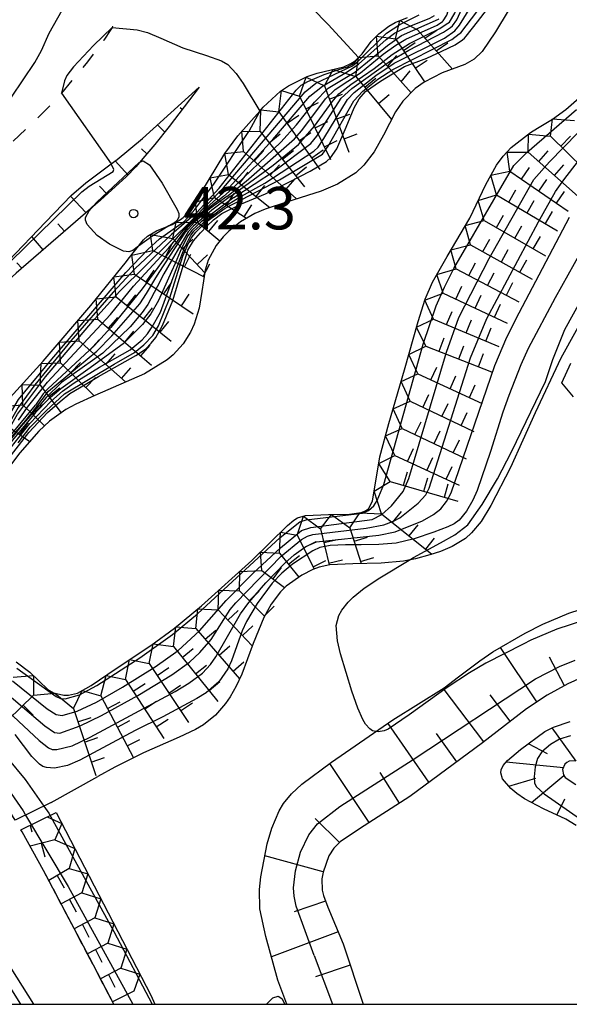
# Model space of a CAD drawing. Extents: x 0 to 2000, y 102000 to 103500.
# Drawn here: x 615 to 664, y 102000 to 102087 of the extents above; entities that cross this region are included whole.
import ezdxf
from ezdxf.enums import TextEntityAlignment as Align

# ---------------------------------------------------------------- set-up
doc = ezdxf.new("R2010")
doc.units = 0
doc.linetypes.add('210600', pattern=[2, 1.5, -0.5])
doc.linetypes.add('620100', pattern=[3, 1.5, -1.5])
for name, color, linetype in [('2106000', 3, '210600'), ('6101110', 6, 'Continuous'), ('6101121', 6, 'Continuous'), ('6101990', 6, 'Continuous'), ('6130000', 3, '613000'), ('6201000', 6, '620100'), ('7101000', 2, 'Continuous'), ('7101001', 8, 'Continuous'), ('7102000', 6, 'Continuous'), ('7102001', 8, 'Continuous'), ('7211111', 8, 'Continuous'), ('7211120', 6, 'Continuous'), ('7211121', 8, 'Continuous'), ('7211990', 6, 'Continuous'), ('7312000', 1, 'Continuous'), ('999', 7, 'Continuous')]:
    doc.layers.add(name, color=color, linetype=linetype)
doc.styles.add('PlotAnnotation', font='MS Gothic.ttf')
doc.linetypes.add('613000', pattern='A,1,-0.75,[1,dmdr.shx,S=0.15,R=0,X=0,Y=0],-0.75,1', length=3.5)

# ---------------------------------------------------------------- blocks, each defined once
blk = doc.blocks.new('731200')
at = {"layer": '7312000'}
blk.add_circle((0, 0), 0.15, dxfattribs=at)

msp = doc.modelspace()

# ---------------------------------------------------------------- linework, layer by layer
at = {"layer": '2106000', "flags": 128}
msp.add_lwpolyline([(623.51, 102000), (617.3, 102011.84)], dxfattribs=at)
at = {"layer": '6101110', "flags": 128}
for points in [[(631.04, 102081.07), (628.41, 102077.59), (627.14, 102076), (626.26, 102074.97), (625.46, 102074.03), (624.64, 102073.16), (622.32, 102071.08), (620.11, 102069.16), (614.87, 102064.62), (610.29, 102060.47), (608.16, 102058.49), (607.55, 102057.62), (607.43, 102057.16), (607.42, 102056.63), (607.59, 102055.43), (608.12, 102053.66), (608.68, 102052.57), (609.12, 102052.09), (609.66, 102051.75), (610.02, 102051.65), (610.72, 102051.66), (611.66, 102051.92), (612.24, 102052.17)], [(664.81, 102028.85), (663.62, 102028.33), (661.78, 102027.33), (659.96, 102026.1), (656.09, 102023.11), (649.67, 102018.38), (645.22, 102015.51), (643.52, 102014.37), (642.94, 102013.8), (642.51, 102013.12), (642, 102011.69), (641.9, 102011.08), (641.92, 102010.08), (642.02, 102009.63), (642.41, 102008.59), (643.78, 102005.34), (645.53, 102000)], [(664.36, 102015.8), (663.44, 102016.35), (661.47, 102017.27), (659.79, 102018.17), (659.12, 102018.62), (658.57, 102019.07), (657.86, 102019.94), (657.7, 102020.47), (657.73, 102020.72), (657.92, 102021.12), (658.29, 102021.55), (659.43, 102022.52), (661.59, 102024.12), (662.34, 102024.5), (663.83, 102024.99)]]:
    msp.add_lwpolyline(points, dxfattribs=at)
at = {"layer": '6101121', "flags": 128}
for points in [[(606.94, 102049.45), (605.11, 102051.95), (604.56, 102052.96), (604.39, 102053.43), (604.31, 102054.08), (604.3, 102055.66), (604.38, 102057.21), (604.6, 102058.2), (604.78, 102058.63), (605.5, 102059.61), (606.45, 102060.38), (607.79, 102061.08), (609.52, 102061.8), (610.62, 102062.47), (611.32, 102063), (612.61, 102064.14), (614.22, 102065.71), (617.47, 102069.13), (619.76, 102071.51), (621.05, 102072.59), (623.29, 102074.29), (623.8, 102074.67), (626.04, 102076.52), (631.04, 102081.07)], [(664.11, 102053.68), (663.08, 102054.94), (663.88, 102056.65)], [(638.79, 102000), (638.01, 102002.13), (636.93, 102005.99), (636.42, 102008.43), (636.37, 102010.14), (636.49, 102011.27), (637.07, 102014.17), (637.48, 102015.58), (638.11, 102017.11), (638.5, 102017.74), (639.21, 102018.61), (640.12, 102019.46), (642.73, 102021.41), (648.17, 102025.13), (652.69, 102027.98), (653.96, 102028.93), (655.84, 102030.35), (657, 102031.14), (659.85, 102032.8), (661.41, 102033.59), (663.7, 102034.58), (665.72, 102035.23)], [(664.26, 102021.52), (663.75, 102021.49), (663.53, 102021.38), (663.35, 102021.21), (663.16, 102020.76), (663.24, 102020.27), (663.39, 102020.04), (664.32, 102019.43)]]:
    msp.add_lwpolyline(points, dxfattribs=at)
at = {"layer": '6101990', "flags": 128}
for points in [[(629.54, 102079.08), (629.36, 102079.23)], [(628.01, 102077.09), (627.37, 102077.73)], [(626.43, 102075.16), (625.95, 102075.61)], [(624.77, 102073.29), (623.63, 102074.54)], [(622.92, 102071.61), (622.25, 102072.31)], [(621.04, 102069.97), (619.68, 102071.43)], [(619.15, 102068.33), (618.55, 102068.98)], [(617.26, 102066.69), (616.26, 102067.85)], [(615.37, 102065.05), (614.95, 102065.54)], [(660.87, 102026.72), (657.68, 102031.53)], [(663.32, 102028.16), (662.01, 102030.69)], [(656.21, 102023.2), (652.61, 102027.93)], [(658.54, 102025.01), (656.75, 102027.35)], [(651.35, 102019.62), (647.74, 102024.83)], [(662.2, 102024.43), (664.33, 102021.5)], [(653.82, 102021.44), (652.03, 102023.93)], [(660.13, 102023.04), (661.78, 102022.16)], [(658.18, 102021.42), (663.23, 102020.93)], [(646.07, 102016.06), (642.58, 102021.29)], [(648.76, 102017.79), (647.03, 102020.48)], [(658.4, 102019.28), (660.78, 102020)], [(660.42, 102017.84), (663.27, 102020.22)], [(662.65, 102016.72), (663.36, 102018.16)], [(643.46, 102014.31), (641.29, 102016.41)], [(642.01, 102011.72), (636.86, 102013.13)], [(642.21, 102009.11), (639.44, 102008.16)], [(643.33, 102006.4), (637.43, 102004.21)], [(644.4, 102003.45), (641.34, 102002.42)]]:
    msp.add_lwpolyline(points, dxfattribs=at)
at = {"layer": '6130000', "flags": 128}
msp.add_lwpolyline([(616.44, 102000), (607.71, 102013.87), (592.28, 102026.65), (569.16, 102035.08), (565.06, 102071.3), (558.58, 102082.37)], dxfattribs=at)
at = {"layer": '6201000', "flags": 128}
for points in [[(684.53, 102134.71), (665.98, 102134.34), (662.86, 102134.11), (661.35, 102133.88), (659.08, 102133.23), (657.51, 102132.57), (654.44, 102130.98), (650.2, 102128.65), (644.95, 102126.18), (638.78, 102123.29), (638.41, 102123.1), (636.03, 102121.91), (634.21, 102120.87), (633.44, 102120.32), (632.52, 102119.3), (632.02, 102118.44), (631.16, 102116.52), (630.17, 102113.84), (629.97, 102113.05), (629.7, 102110.75), (629.54, 102109.14), (629.27, 102106.37), (628.77, 102103.5), (628.01, 102100.35), (627.59, 102098.94), (626.19, 102094.18), (624.76, 102089.47), (624.06, 102087.67), (623.35, 102086.34), (623.24, 102086.14), (622.62, 102085.2), (621.18, 102083.3), (618.89, 102080.53), (618.1, 102079.62)], [(596.64, 102068.56), (599.59, 102067.88), (600.14, 102067.81), (600.98, 102067.7), (601.73, 102067.68), (603, 102067.82), (604.2, 102068.14), (604.83, 102068.39), (605.83, 102068.9), (607.57, 102070.04), (610.77, 102072.69), (613.18, 102074.9), (618.41, 102079.91)]]:
    msp.add_lwpolyline(points, dxfattribs=at)
at = {"layer": '7101000', "flags": 128}
for points in [[(623.35, 102086.34), (621.71, 102084.73), (619.95, 102082.85), (619.35, 102082.08), (619.14, 102081.61), (618.89, 102080.53)], [(623.35, 102086.34), (625.56, 102086.11), (626.5, 102085.88), (627.65, 102085.39), (629.6, 102084.52), (631.71, 102083.85), (633.02, 102083.38), (633.58, 102083.06), (634.33, 102082.27), (634.93, 102081.38), (636.41, 102078.95)], [(618.89, 102080.53), (623.29, 102074.29)]]:
    msp.add_lwpolyline(points, dxfattribs=at)
at = {"layer": '7101001', "flags": 128}
for points in [[(652.54, 102086.87), (652.62, 102086.92), (652.92, 102087.43), (653.6, 102089.66), (653.96, 102090.29), (654.48, 102090.69)], [(654.48, 102085.4), (654.63, 102085.55), (655.63, 102086.84), (656.82, 102088.36), (657.09, 102088.74)], [(633.5, 102071.39), (635.21, 102072.74), (639.46, 102076.49), (640.11, 102077.22), (642.22, 102080.04), (643.07, 102080.85), (645.29, 102082.31), (647.32, 102083.98), (648.43, 102084.78), (649.32, 102085.29), (652.08, 102086.55), (652.54, 102086.87)], [(613.13, 102046.84), (616, 102050.53), (617.66, 102052.3), (618.77, 102053.29), (619.61, 102053.97), (620.97, 102054.79), (622.15, 102055.49), (625.46, 102057.33), (626.3, 102057.91), (626.82, 102058.43), (627.23, 102058.93), (627.82, 102059.99), (628.72, 102062.21), (630.04, 102066.65), (630.54, 102067.49), (631.17, 102068.17), (631.74, 102068.78), (632.31, 102069.33), (633.06, 102069.89), (634.79, 102070.75), (636.9, 102071.62), (639.1, 102072.72), (640.87, 102073.62), (642.31, 102074.48), (642.65, 102074.81), (643.22, 102075.62), (644.05, 102077.51), (644.73, 102079.24), (645.18, 102080.04), (645.74, 102080.66), (647.06, 102081.6), (649.2, 102082.87), (651.17, 102083.63), (652.48, 102084.25), (653.66, 102084.8), (654.32, 102085.25), (654.48, 102085.4)], [(636.41, 102078.95), (635.43, 102077.14)], [(613.31, 102049.99), (613.88, 102051.4), (615.09, 102053.44), (618.03, 102057.02), (624.56, 102064.67), (626.52, 102066.7), (627.56, 102067.66), (629.74, 102069.21), (630.67, 102070.24), (632.34, 102072.48), (635.43, 102077.14)], [(608.64, 102050.32), (607.79, 102051.07), (606.69, 102052.45), (606.14, 102053.46), (605.84, 102054.49), (605.75, 102057.14), (605.99, 102058.25), (606.37, 102058.84), (606.97, 102059.46), (610.63, 102062.19), (611.89, 102063.22), (620.67, 102071.81), (621.34, 102072.32), (623.44, 102073.6), (623.51, 102073.77), (623.29, 102074.29)], [(668.17, 102073.92), (666.38, 102070.17), (664.73, 102066.43), (662.51, 102062.43), (660.11, 102057.97), (659.46, 102056.52), (658.41, 102053.82), (657.88, 102052.33)], [(633.5, 102071.39), (632.01, 102070.34), (630.61, 102069.09), (629.84, 102068.25)], [(615.73, 102051.61), (616.61, 102052.71), (617.74, 102054.18), (622.01, 102057.73), (623.34, 102059.07), (625.8, 102061.92), (626.41, 102062.81), (627.14, 102064.07), (627.51, 102064.69), (629.84, 102068.25)], [(657.88, 102052.33), (656.8, 102048.87), (655.6, 102045.42), (655.24, 102044.57), (654.67, 102043.57), (654.03, 102042.8), (653.58, 102042.47), (653.03, 102042.19), (651.77, 102041.72), (650.03, 102041.15), (648.45, 102040.75), (646.92, 102040.63), (645.35, 102040.62), (643.99, 102040.61), (642.61, 102040.56), (641.71, 102040.38), (641.09, 102040.09), (639.29, 102038.91), (638.34, 102038.1), (637.49, 102037.21), (636.16, 102035.41), (635.22, 102033.83), (634.85, 102033.01), (633.92, 102030.36), (633.59, 102029.64), (632.8, 102028.5), (631.67, 102027.54), (630.85, 102027.02), (627.83, 102025.41), (625.39, 102024.19), (620.51, 102021.59), (619.42, 102021.12), (618.28, 102020.88), (617.56, 102020.93), (617.24, 102021.03), (616.94, 102021.22), (616.28, 102021.91), (614.78, 102023.85)], [(605.64, 102043.93), (608.13, 102044.51), (610.47, 102045.5), (611.54, 102046.34), (612.26, 102047.23), (613.39, 102048.9), (615.73, 102051.61)], [(641.2, 102004.3), (639.61, 102008.66), (639.43, 102009.56), (639.39, 102010.29), (639.55, 102011.8), (640, 102013.45), (640.75, 102014.99), (641.5, 102015.96), (643.49, 102017.47), (649.96, 102021.64), (660.77, 102028.78), (662.89, 102029.86), (664.28, 102030.42)], [(663.87, 102023.73), (662.88, 102023.43), (662.1, 102022.97), (661.31, 102022.3), (660.93, 102021.71), (660.74, 102020.99), (660.65, 102020.1), (660.67, 102019.57), (660.81, 102019.24), (661.53, 102018.6), (664.75, 102016.37)], [(641.2, 102004.3), (642.82, 102000)]]:
    msp.add_lwpolyline(points, dxfattribs=at)
at = {"layer": '7102000', "flags": 128}
for points in [[(600.14, 102067.81), (600.84, 102069.23), (601.21, 102069.77), (601.85, 102070.32), (603.48, 102071.18), (605.58, 102072.26), (607.69, 102073.49), (608.96, 102074.39), (610.8, 102075.98), (611.75, 102076.92), (613.16, 102078.48), (614.47, 102080.16), (616.52, 102083.23), (617.11, 102084.31), (617.8, 102085.83), (618.95, 102087.85), (620.33, 102089.82), (621.78, 102091.9), (622.97, 102093.79), (624.01, 102095.56), (624.94, 102097), (625.52, 102097.73), (626.09, 102098.16), (627.59, 102098.94)], [(645.13, 102083.68), (642.46, 102086.6), (638.24, 102090.92), (633.38, 102095.66), (631.63, 102096.96), (630.42, 102097.63), (627.59, 102098.94)], [(625.81, 102074.44), (626.1, 102074.55), (626.67, 102074.2), (627.78, 102072.56), (629.1, 102070.24), (629.24, 102069.9), (629.26, 102069.57), (629.11, 102069.3), (628.83, 102069.07), (628.36, 102068.79)], [(624.38, 102066.57), (623.14, 102067.17), (622.04, 102067.95), (621.17, 102068.92), (621, 102069.31), (621.01, 102069.55), (621.32, 102070.13), (621.68, 102070.53)], [(625.69, 102067), (625.18, 102066.62), (624.84, 102066.49), (624.38, 102066.57)], [(646.7, 102024.12), (646.37, 102024.18), (646.12, 102024.34), (645.74, 102024.77), (645.51, 102025.18), (645.08, 102026.18), (644.55, 102027.68), (643.54, 102030.98), (643.27, 102032.13), (643.16, 102033.47), (643.39, 102034.37), (643.65, 102034.82), (644.22, 102035.55), (644.67, 102035.99), (645.64, 102036.78), (647.02, 102037.7), (649.61, 102039.26)], [(637, 102000), (637.57, 102000.57), (638.04, 102000.71), (638.36, 102000.52), (638.63, 102000)]]:
    msp.add_lwpolyline(points, dxfattribs=at)
at = {"layer": '7102001', "flags": 128}
for points in [[(660.61, 102072.91), (662, 102074.46), (667.04, 102079.61), (676.27, 102089.61), (683.13, 102096.63), (684.14, 102097.52), (684.94, 102098.08), (689.29, 102100.24), (692.64, 102102.24), (703.27, 102109.04), (707.91, 102112.29), (710.08, 102113.69), (712.79, 102115.23), (714.85, 102116.3), (733.69, 102125.34), (738.35, 102127.28), (741.42, 102128.19), (742.86, 102128.4), (745.04, 102128.57), (766.93, 102128.28)], [(662.54, 102071.84), (663.26, 102072.88), (664.57, 102074.54), (667.4, 102077.89), (671.42, 102082.32), (674.79, 102085.88), (683.73, 102094.53), (685.22, 102095.87), (685.99, 102096.41), (689.08, 102098.07), (690.29, 102098.8), (703.71, 102107.63), (706.3, 102109.48), (710.8, 102113.02), (713.73, 102114.94), (717.31, 102116.89), (734.1, 102125.07), (737.94, 102126.71), (740.04, 102127.32), (742.32, 102127.7), (745.43, 102127.94), (767.51, 102127.53)], [(652.87, 102086.61), (653.17, 102086.81), (653.63, 102087.59), (654.05, 102088.76), (654.44, 102089.74), (655, 102090.27), (655.02, 102090.29)], [(653.24, 102086.34), (653.42, 102086.47), (653.82, 102087), (654.57, 102088.68), (654.98, 102089.34), (655.41, 102089.8), (655.54, 102089.9)], [(653.64, 102086.03), (654.06, 102086.53), (655.05, 102088.16), (655.65, 102088.96), (656.12, 102089.46)], [(654.01, 102085.76), (654.16, 102085.87), (656.62, 102089.1)], [(633.21, 102072.17), (640.41, 102080.65), (641.36, 102081.41), (644.6, 102082.94), (645.08, 102083.33), (647.59, 102085.84), (648.78, 102086.59), (650.49, 102087.44)], [(633.21, 102071.4), (633.69, 102071.83), (638.27, 102076.19), (639.64, 102077.72), (641.24, 102079.74), (642.45, 102080.96), (644.8, 102082.38), (647.68, 102084.73), (648.92, 102085.61), (652.19, 102087.06), (652.22, 102087.1)], [(633.44, 102071.94), (633.69, 102072.2), (637.57, 102076.44), (640.82, 102080.26), (641.94, 102081.14), (644.13, 102082.4), (645.14, 102083.1), (647.56, 102085.26), (648.31, 102085.82), (649.02, 102086.19), (651.44, 102087.15), (651.85, 102087.38)], [(633.8, 102071.38), (634.17, 102071.66), (637.58, 102074.17), (639.82, 102075.99), (641.25, 102077.6), (642.81, 102079.77), (643.39, 102080.47), (644.44, 102081.28), (646.5, 102082.72), (648.11, 102083.95), (649.63, 102084.91), (651.06, 102085.62), (652.32, 102086.25), (652.87, 102086.61)], [(634.1, 102071.31), (637.71, 102073.67), (640.93, 102076.07), (641.44, 102076.73), (643.61, 102080.07), (644.53, 102080.93), (647.96, 102083.39), (649.57, 102084.34), (652.65, 102085.93), (653.24, 102086.34)], [(634.53, 102071.27), (636.85, 102072.57), (641.17, 102075.39), (641.55, 102075.76), (642.07, 102076.52), (644.16, 102079.97), (644.73, 102080.58), (646.66, 102082.08), (648.28, 102083.17), (652.73, 102085.4), (653.64, 102086.03)], [(615.06, 102049.61), (616.13, 102051.01), (617.53, 102052.44), (619.16, 102053.96), (623.54, 102056.59), (625.35, 102057.61), (626.17, 102058.28), (626.96, 102059.12), (627.45, 102059.97), (628.46, 102062.43), (629.62, 102066.12), (630.09, 102067.22), (630.35, 102067.7), (630.75, 102068.23), (631.14, 102068.61), (631.77, 102069.21), (633.36, 102070.35), (635.51, 102071.49), (638.14, 102072.88), (641.94, 102075.14), (642.44, 102075.83), (644.72, 102079.86), (645.52, 102080.71), (646.83, 102081.75), (648.15, 102082.62), (653.36, 102085.26), (654.01, 102085.76)], [(632.83, 102072.14), (639.61, 102080.8), (640.05, 102081.22), (640.65, 102081.57), (642.1, 102082.17), (643.29, 102082.6), (644.15, 102082.86), (644.75, 102083.19), (644.98, 102083.46), (645.13, 102083.68)], [(614.95, 102029.7), (618.42, 102027.19), (618.8, 102027.04), (619.22, 102027), (620.47, 102027.35), (622.01, 102028.17), (625.81, 102030.62), (628.68, 102032.68), (630.91, 102034.5), (638.2, 102041.27), (639.94, 102042.65), (640.51, 102042.83), (645.47, 102043.41), (646, 102043.63), (646.49, 102044.06), (646.78, 102044.54), (647.36, 102045.93), (650.83, 102058.33), (651.98, 102061.74), (652.71, 102063.38), (653.56, 102065.02), (658.86, 102074.13), (660.01, 102075.28), (664.39, 102079.07)], [(621.68, 102070.53), (622.01, 102070.88), (625.74, 102074.41), (625.81, 102074.44)], [(614.55, 102028.58), (617.63, 102026.11), (618.43, 102025.6), (618.95, 102025.52), (620.28, 102025.91), (621.98, 102026.7), (624.27, 102028.02), (627.16, 102029.84), (629.19, 102031.28), (631.07, 102033), (633.44, 102035.7), (635.79, 102038.06), (638.23, 102040.35), (640.1, 102041.87), (640.92, 102042.15), (646.33, 102042.85), (647.19, 102043.28), (648.03, 102044.06), (649.06, 102045.31), (649.56, 102046.47), (652.89, 102057.63), (653.99, 102060.69), (656.68, 102065.92), (660.61, 102072.91)], [(606.38, 102046.69), (607.09, 102046.44), (608.88, 102046.06), (610.62, 102046.14), (611.16, 102046.32), (611.38, 102046.48), (612.17, 102047.57), (612.59, 102048.43), (613.54, 102049.56), (614.99, 102052.15), (617.47, 102055.47), (621.8, 102060.55), (624.03, 102063.04), (628.52, 102067.45), (630.42, 102069.32), (633.21, 102072.17)], [(632.83, 102072.14), (630.82, 102069.96), (628.61, 102068.03), (625.4, 102065.03), (623.46, 102062.93), (619.7, 102058.63), (616.54, 102054.76), (615.05, 102052.76), (613.54, 102050.06), (613.01, 102049.2), (612.48, 102048.63)], [(633.44, 102071.94), (631.15, 102069.9), (629.63, 102068.39)], [(634.1, 102071.31), (631.24, 102069.16), (630.39, 102068.38), (630.05, 102067.93), (629.53, 102066.9), (628.93, 102065.47), (628.62, 102064.77), (627.46, 102062.21), (626.77, 102061.01), (626.04, 102060.07), (624.33, 102058.38), (621.21, 102056.1), (618.82, 102054.39), (617.7, 102053.45), (616.6, 102052.31), (614.56, 102049.86), (613.68, 102048.7), (612.53, 102047.15), (611.9, 102046.44), (610.9, 102045.54), (608.74, 102043.91), (607.99, 102043.53)], [(608.8, 102043.5), (610.12, 102044.45), (610.73, 102045), (613.49, 102048.04), (616.08, 102051.32), (617.96, 102053.29), (618.97, 102054.18), (620.02, 102054.94), (622.24, 102056.3), (624.95, 102057.83), (626.02, 102058.74), (626.49, 102059.26), (626.91, 102059.87), (627.62, 102061.18), (628.95, 102064.8), (629.78, 102066.91), (630.28, 102067.92), (630.59, 102068.34), (631.39, 102069.06), (633.2, 102070.44), (634.53, 102071.27)], [(614.05, 102027.47), (617.41, 102024.62), (618.28, 102024.03), (618.74, 102023.96), (620.55, 102024.61), (622.43, 102025.52), (625.63, 102027.3), (628.64, 102029.11), (630.2, 102030.23), (631.12, 102031.1), (632.12, 102032.24), (633.8, 102034.9), (634.29, 102035.48), (638.29, 102039.62), (640.1, 102041.08), (640.62, 102041.37), (641.08, 102041.52), (645.8, 102042.08), (647.36, 102042.39), (648.23, 102042.71), (648.78, 102043), (650.39, 102044.28), (651.07, 102045.04), (651.38, 102045.62), (655.02, 102057.14), (656.46, 102060.6), (661.02, 102069.16), (662.54, 102071.84)], [(633.21, 102071.4), (631.24, 102069.85), (630.03, 102068.65), (629.74, 102068.33)], [(633.8, 102071.38), (632.17, 102070.18), (630.55, 102068.77), (630.07, 102068.28)], [(614.19, 102025.89), (616.91, 102023.31), (617.75, 102022.66), (618.07, 102022.53), (618.47, 102022.51), (619.84, 102022.85), (621.41, 102023.6), (628.94, 102027.64), (630.15, 102028.38), (631.33, 102029.27), (632.05, 102030.03), (632.53, 102030.72), (634.69, 102034.5), (635.43, 102035.5), (636.94, 102037.24), (638.62, 102038.98), (639.45, 102039.71), (640.48, 102040.47), (641.43, 102040.86), (646.92, 102041.47), (648.38, 102041.77), (650.78, 102042.73), (651.74, 102043.28), (652.41, 102043.8), (652.91, 102044.44), (653.31, 102045.19), (657.18, 102056.47), (658.24, 102058.96), (659.32, 102061.12), (663.77, 102069.57)], [(615.08, 102051.62), (615.89, 102052.78), (617.64, 102054.98), (623.23, 102060.97), (625.24, 102063.48), (628.38, 102066.87), (629.63, 102068.39)], [(628.36, 102068.79), (626.95, 102067.93), (625.69, 102067)], [(629.74, 102068.33), (626, 102063.24), (623.24, 102059.83), (621.78, 102058.2), (617.67, 102054.39), (617.27, 102053.95), (616.59, 102052.96)], [(630.07, 102068.28), (627.94, 102064.57), (627.33, 102063.4), (626.51, 102061.85), (626.02, 102061.13), (624.94, 102059.87), (622.53, 102057.56), (618.88, 102054.96), (617.52, 102053.64), (616.92, 102052.9)], [(661.65, 102055.05), (662.29, 102056.98), (663.35, 102059.65), (665.96, 102064.32)], [(649.61, 102039.26), (649.98, 102039.48), (652.37, 102040.79), (653.65, 102041.49), (654.78, 102042.39), (656.06, 102044.18), (657.4, 102046.44), (658.64, 102048.82), (661.65, 102055.05)], [(605.36, 102044.85), (606.11, 102044.78), (607.63, 102044.85), (608.45, 102045), (610.05, 102045.5), (610.5, 102045.71), (611.3, 102046.26), (612.06, 102047.17), (613.01, 102048.64), (614.12, 102049.94), (616.59, 102052.96)], [(607.68, 102043.98), (608.55, 102044.34), (610.23, 102045.22), (611.34, 102046.01), (611.82, 102046.48), (613.39, 102048.64), (615.32, 102051.07), (616.92, 102052.9)], [(693.71, 102000), (693.76, 102000.12), (696.32, 102005.53), (697.14, 102007.71), (697.23, 102008.47), (697.2, 102009.11), (696.89, 102010.82), (694.19, 102017.31), (692.62, 102020.49), (691.43, 102022.19), (689.99, 102023.81), (688.45, 102025.24), (686.94, 102026.31), (682.29, 102028.37), (680.17, 102029.42), (675.21, 102032.43), (673.56, 102033.29), (671.3, 102034.1), (669.11, 102034.43), (667, 102034.33), (664.99, 102033.92), (662.65, 102033.16), (660.35, 102032.19), (659.68, 102031.83)], [(659.68, 102031.83), (656.38, 102030.14), (654.92, 102029.3), (652.97, 102028.01), (649.59, 102025.57), (647.74, 102024.32), (647.38, 102024.16), (646.85, 102024.09), (646.7, 102024.12)], [(601.45, 102031.56), (603.58, 102030.23), (608.99, 102026.69), (610.67, 102025.44), (612.54, 102023.64), (615.67, 102019.87), (617.33, 102017.52)], [(600.92, 102030.72), (603.41, 102029.33), (606.16, 102027.36), (609.06, 102024.91), (611.32, 102022.64), (613.42, 102020.08), (615.49, 102017.1), (615.71, 102016.72)], [(617.33, 102017.52), (617.77, 102016.9), (623.51, 102006.44), (626.9, 102000)], [(615.71, 102016.72), (619.48, 102010.41), (625.18, 102000)]]:
    msp.add_lwpolyline(points, dxfattribs=at)
at = {"layer": '7211111', "flags": 128}
for points in [[(614.36, 102053.63), (617.27, 102056.84), (621.48, 102061.77), (624.64, 102065.65), (624.79, 102065.85), (626.12, 102067.55), (626.49, 102067.89), (627.27, 102068.35), (628.66, 102068.91), (629.4, 102069.35), (629.63, 102069.55), (629.82, 102069.72), (630.51, 102070.58), (633.31, 102075.18), (634.48, 102076.76), (636.41, 102078.95), (636.7, 102079.28), (638.24, 102080.71), (638.94, 102081.18), (640.6, 102082), (641.47, 102082.3), (643.82, 102082.84), (644.46, 102083.14), (644.83, 102083.39), (645.13, 102083.68), (645.46, 102084), (646.26, 102085.1), (646.91, 102085.78), (647.8, 102086.45), (648.38, 102086.78), (649.45, 102087.21)], [(652.95, 102066.09), (654.95, 102069.47), (656.38, 102072.45), (657.32, 102074.16), (657.91, 102074.95), (658.62, 102075.71), (660.32, 102077.04), (660.93, 102077.42), (662.26, 102078.24), (663.43, 102079.07), (665.33, 102080.72)], [(614.89, 102030.26), (616.09, 102029.35), (617.68, 102027.81), (618.17, 102027.52), (619.09, 102027.32), (619.51, 102027.33), (620.29, 102027.5), (621.52, 102028.18), (623.71, 102029.67), (626.78, 102031.7), (628.87, 102033.25), (631.25, 102035.21), (635.7, 102039.21), (638.86, 102042.33), (639.4, 102042.78), (639.74, 102042.98), (640.44, 102043.21), (642.47, 102043.28), (644.32, 102043.31), (645.35, 102043.46), (645.74, 102043.61), (646.03, 102043.81), (646.36, 102044.49), (646.65, 102046.24), (647.02, 102048.39), (647.82, 102051.33), (649.19, 102056.06), (650.39, 102060.36), (651.02, 102062.31), (651.65, 102063.82), (652.95, 102066.09)], [(568.23, 102034.35), (571.04, 102033.33), (591.65, 102025.88), (606.95, 102013.2), (615.26, 102000)], [(618.42, 102016.96), (626.78, 102000.8), (627.14, 102000)]]:
    msp.add_lwpolyline(points, dxfattribs=at)
at = {"layer": '7211120', "flags": 128}
for points in [[(665.71, 102062.01), (662.99, 102057.11), (660.72, 102052.26), (658.55, 102047.45)], [(658.55, 102047.45), (656.83, 102044.08), (655.95, 102042.67), (655.12, 102041.66), (654.57, 102041.17), (653.39, 102040.45), (652.37, 102040.02), (651.42, 102039.73)], [(617.97, 102017.83), (614.78, 102016.27), (613.1, 102019.02), (611.96, 102020.65), (610.14, 102022.94), (608.98, 102024.17)], [(617.97, 102017.83), (622.11, 102020.13)]]:
    msp.add_lwpolyline(points, dxfattribs=at)
at = {"layer": '7211121', "flags": 128}
for points in [[(653.31, 102091.57), (658.36, 102087.79), (657.24, 102085.94), (656.06, 102084.21)], [(656.06, 102084.21), (655.35, 102083.53), (654.53, 102083.07), (652.52, 102082.31), (650.93, 102081.5), (650.13, 102080.93), (649.03, 102079.81), (648.41, 102078.88), (647.33, 102076.82), (646.52, 102075.34), (645.6, 102074.15), (644.9, 102073.49), (643.27, 102072.47), (641.84, 102071.87), (638.78, 102070.9), (636.87, 102070.27), (635.97, 102069.89), (634.71, 102069.16), (633.66, 102068.32), (633.18, 102067.84), (632.55, 102067.05), (631.85, 102065.78), (631.57, 102064.88), (631.29, 102063.01), (631.04, 102061.51), (630.62, 102060.11), (630.29, 102059.41), (629.64, 102058.38), (628.76, 102057.41), (628.21, 102056.95), (626.22, 102055.72), (621.84, 102053.81), (620.16, 102053.05), (619.27, 102052.56), (617.82, 102051.53), (616.88, 102050.64), (615.22, 102048.75), (612.85, 102045.66)], [(651.42, 102039.73), (650.17, 102039.36), (649.1, 102039.16), (647.13, 102038.98), (644.63, 102038.93), (642.59, 102038.84), (641.64, 102038.64), (641.09, 102038.43), (640.13, 102037.93), (638.73, 102036.95)], [(638.73, 102036.95), (638.24, 102036.46), (637.42, 102035.37), (636.76, 102034.2), (635.82, 102031.89), (634.81, 102029.19), (634.33, 102028.13), (633.78, 102027.17), (633.38, 102026.59), (632.5, 102025.56), (631.43, 102024.71), (630.72, 102024.29), (629.27, 102023.61), (626.13, 102022.22), (623.6, 102020.96), (622.11, 102020.13)], [(615.3, 102015.42), (618.42, 102016.96)], [(623.51, 102000), (621.35, 102004.15), (617.3, 102011.84), (615.4, 102015.25), (615.3, 102015.42)]]:
    msp.add_lwpolyline(points, dxfattribs=at)
at = {"layer": '7211990', "flags": 128}
for points in [[(648.39, 102085.33), (648.79, 102086.94), (650.35, 102086.13)], [(650.35, 102086.13), (653.42, 102082.65)], [(651, 102085.39), (652.04, 102086.09)], [(646.87, 102083.82), (646.71, 102085.57), (648.39, 102085.33)], [(648.39, 102085.33), (650.97, 102081.53)], [(649.09, 102084.3), (650.12, 102085)], [(651.99, 102084.27), (653.02, 102084.98)], [(644.89, 102082.01), (645.12, 102083.67), (646.87, 102083.82)], [(646.87, 102083.82), (649.77, 102080.56)], [(647.7, 102082.89), (648.5, 102083.85)], [(650.14, 102082.75), (651.18, 102083.45)], [(642.11, 102081.18), (642.9, 102082.63), (644.89, 102082.01)], [(648.89, 102081.54), (649.7, 102082.5)], [(639.92, 102080.27), (640.49, 102081.95), (642.11, 102081.18)], [(644.89, 102082.01), (648.05, 102078.19)], [(645.69, 102081.05), (646.65, 102081.84)], [(638.1, 102078.89), (638.31, 102080.75), (639.92, 102080.27)], [(642.11, 102081.18), (644.28, 102075.31)], [(639.92, 102080.27), (642.66, 102074.66)], [(640.47, 102079.15), (641.59, 102079.7)], [(642.54, 102080), (643.72, 102080.44)], [(646.88, 102079.6), (647.84, 102080.4)], [(636.44, 102077.13), (636.49, 102079.04), (638.1, 102078.89)], [(638.1, 102078.89), (641.71, 102073.79)], [(638.82, 102077.87), (639.85, 102078.59)], [(641.29, 102077.47), (642.41, 102078.01)], [(643.2, 102078.25), (644.37, 102078.68)], [(662.1, 102076.72), (662.27, 102078.25), (664.2, 102078.11)], [(634.98, 102075.36), (634.83, 102077.17), (636.44, 102077.13)], [(636.44, 102077.13), (640.35, 102072.25)], [(637.22, 102076.15), (638.2, 102076.93)], [(639.91, 102076.34), (640.93, 102077.06)], [(642.11, 102075.78), (643.23, 102076.33)], [(643.85, 102076.49), (645.02, 102076.92)], [(660.11, 102075.31), (660.16, 102076.91), (662.1, 102076.72)], [(662.1, 102076.72), (666.56, 102072.34)], [(662.99, 102075.84), (663.87, 102076.74)], [(633.64, 102073.33), (633.31, 102075.19), (634.98, 102075.36)], [(634.98, 102075.36), (639.64, 102071.19)], [(635.92, 102074.52), (636.75, 102075.45)], [(638.4, 102074.69), (639.37, 102075.47)], [(640.99, 102074.81), (642.01, 102075.53)], [(661.05, 102074.48), (661.88, 102075.42)], [(658.49, 102073.64), (658.25, 102075.31), (660.11, 102075.31)], [(660.11, 102075.31), (664.79, 102071.17)], [(637.31, 102073.27), (638.15, 102074.2)], [(639.57, 102073.23), (640.54, 102074.01)], [(657.32, 102071.53), (656.83, 102073.27), (658.49, 102073.64)], [(658.49, 102073.64), (663.64, 102070.1)], [(659.52, 102072.93), (660.23, 102073.96)], [(662.45, 102073.24), (663.28, 102074.18)], [(632.41, 102071.3), (632.01, 102073.05), (633.64, 102073.33)], [(633.64, 102073.33), (637.29, 102070.41)], [(634.61, 102072.55), (635.39, 102073.53)], [(638.71, 102072.02), (639.54, 102072.95)], [(661.06, 102071.87), (661.77, 102072.9)], [(636.08, 102071.38), (636.86, 102072.36)], [(658.4, 102070.9), (659.03, 102071.98)], [(630.93, 102069.11), (630.72, 102070.91), (632.41, 102071.3)], [(632.41, 102071.3), (635.24, 102069.47)], [(633.46, 102070.62), (634.14, 102071.67)], [(656.24, 102069.28), (655.7, 102071.04), (657.32, 102071.53)], [(657.32, 102071.53), (662.71, 102068.37)], [(660.02, 102069.95), (660.65, 102071.03)], [(662.61, 102070.81), (663.32, 102071.84)], [(635.03, 102069.6), (635.71, 102070.65)], [(631.89, 102068.31), (632.69, 102069.26)], [(655.02, 102067.13), (654.56, 102068.82), (656.24, 102069.28)], [(656.24, 102069.28), (661.65, 102066.16)], [(657.33, 102068.66), (657.95, 102069.74)], [(661.64, 102069), (662.27, 102070.08)], [(628.73, 102067.68), (629.02, 102069.12), (630.93, 102069.11)], [(630.93, 102069.11), (632.88, 102067.47)], [(658.95, 102067.72), (659.57, 102068.8)], [(626.96, 102066.63), (626.76, 102068.05), (628.73, 102067.68)], [(628.73, 102067.68), (631.54, 102064.66)], [(629.59, 102066.76), (630.5, 102067.61)], [(656.11, 102066.53), (656.72, 102067.62)], [(660.57, 102066.78), (661.2, 102067.86)], [(625.34, 102064.54), (625.09, 102066.22), (626.96, 102066.63)], [(626.96, 102066.63), (631.48, 102064.28)], [(628.07, 102066.05), (628.65, 102067.16)], [(653.76, 102065), (653.29, 102066.67), (655.02, 102067.13)], [(655.02, 102067.13), (660.48, 102064.1)], [(657.75, 102065.62), (658.36, 102066.71)], [(629.74, 102065.19), (630.31, 102066.3)], [(630.86, 102065.39), (631.78, 102066.24)], [(659.39, 102064.71), (660, 102065.8)], [(631.4, 102064.32), (631.98, 102065.43)], [(652.6, 102062.86), (652.04, 102064.5), (653.76, 102065)], [(653.76, 102065), (659.29, 102062.09)], [(654.87, 102064.42), (655.45, 102065.53)], [(623.71, 102062.52), (623.52, 102064.28), (625.34, 102064.54)], [(625.34, 102064.54), (630.51, 102061.03)], [(626.38, 102063.84), (627.08, 102064.88)], [(656.53, 102063.54), (657.11, 102064.65)], [(627.93, 102062.79), (628.63, 102063.82)], [(653.73, 102062.33), (654.26, 102063.46)], [(658.19, 102062.67), (658.77, 102063.78)], [(622.09, 102060.56), (621.94, 102062.34), (623.71, 102062.52)], [(623.71, 102062.52), (628.57, 102058.6)], [(624.68, 102061.74), (625.46, 102062.71)], [(629.48, 102061.74), (630.18, 102062.77)], [(651.76, 102060.56), (650.99, 102062.23), (652.6, 102062.86)], [(652.6, 102062.86), (658.26, 102060.21)], [(655.43, 102061.53), (655.96, 102062.67)], [(626.14, 102060.56), (626.92, 102061.54)], [(657.13, 102060.74), (657.66, 102061.87)], [(620.46, 102058.64), (620.33, 102060.42), (622.09, 102060.56)], [(622.09, 102060.56), (626.85, 102056.5)], [(623.04, 102059.75), (623.86, 102060.7)], [(651.07, 102058.18), (650.24, 102059.85), (651.76, 102060.56)], [(651.76, 102060.56), (657.52, 102058.14)], [(652.91, 102060.08), (653.4, 102061.23)], [(627.6, 102059.39), (628.38, 102060.36)], [(654.64, 102059.35), (655.12, 102060.5)], [(656.37, 102058.62), (656.85, 102059.78)], [(624.47, 102058.53), (625.28, 102059.48)], [(652.24, 102057.73), (652.69, 102058.89)], [(618.79, 102056.7), (618.71, 102058.52), (620.46, 102058.64)], [(620.46, 102058.64), (624.55, 102055)], [(621.39, 102057.81), (622.22, 102058.74)], [(625.9, 102057.31), (626.71, 102058.26)], [(650.38, 102055.71), (649.58, 102057.44), (651.07, 102058.18)], [(651.07, 102058.18), (656.88, 102055.89)], [(653.98, 102057.04), (654.44, 102058.2)], [(622.79, 102056.56), (623.62, 102057.5)], [(655.72, 102056.35), (656.18, 102057.51)], [(617, 102054.71), (617.08, 102056.63), (618.79, 102056.7)], [(618.79, 102056.7), (621.77, 102053.78)], [(619.69, 102055.82), (620.56, 102056.72)], [(624.19, 102055.32), (625.02, 102056.25)], [(651.51, 102055.19), (652.04, 102056.32)], [(621.03, 102054.51), (621.9, 102055.41)], [(649.68, 102053.3), (648.9, 102055.03), (650.38, 102055.71)], [(650.38, 102055.71), (656.05, 102053.09)], [(653.22, 102054.4), (653.74, 102055.54)], [(615.46, 102052.98), (615.4, 102054.78), (617, 102054.71)], [(617, 102054.71), (618.86, 102052.27)], [(617.76, 102053.71), (618.75, 102054.47)], [(654.92, 102053.62), (655.44, 102054.75)], [(650.81, 102052.76), (651.34, 102053.89)], [(614.19, 102051.07), (613.81, 102052.85), (615.46, 102052.98)], [(615.46, 102052.98), (617.38, 102051.12)], [(616.35, 102052.11), (617.22, 102053.01)], [(648.98, 102050.9), (648.2, 102052.63), (649.68, 102053.3)], [(649.68, 102053.3), (655.33, 102050.63)], [(652.5, 102051.96), (653.04, 102053.09)], [(654.2, 102051.16), (654.73, 102052.29)], [(614.19, 102051.07), (616.1, 102049.75)], [(615.22, 102050.36), (615.93, 102051.39)], [(650.11, 102050.36), (650.65, 102051.49)], [(648.33, 102048.5), (647.52, 102050.23), (648.98, 102050.9)], [(648.98, 102050.9), (654.63, 102048.22)], [(651.81, 102049.56), (652.34, 102050.69)], [(653.5, 102048.75), (654.04, 102049.88)], [(647.91, 102046.22), (646.92, 102047.8), (648.33, 102048.5)], [(648.33, 102048.5), (654.01, 102045.88)], [(649.47, 102047.97), (649.99, 102049.11)], [(651.17, 102047.19), (651.69, 102048.33)], [(652.87, 102046.41), (653.39, 102047.54)], [(649.11, 102045.87), (649.46, 102047.07)], [(647.17, 102043.36), (646.51, 102045.34), (647.91, 102046.22)], [(647.91, 102046.22), (653.91, 102044.46)], [(650.91, 102045.34), (651.26, 102046.54)], [(652.71, 102044.81), (653.06, 102046.01)], [(639.72, 102041.46), (640.26, 102043.15), (641.78, 102042.03)], [(641.78, 102042.03), (642.75, 102043.28), (644.37, 102042.11)], [(644.37, 102042.11), (645.24, 102043.45), (647.17, 102043.36)], [(647.17, 102043.36), (651.62, 102039.79)], [(648.14, 102042.58), (648.93, 102043.55)], [(649.61, 102041.4), (650.39, 102042.38)], [(638.15, 102039.87), (638.25, 102041.73), (639.72, 102041.46)], [(639.72, 102041.46), (641.21, 102038.48)], [(641.78, 102042.03), (642.53, 102038.83)], [(644.37, 102042.11), (645.35, 102038.95)], [(640.28, 102040.34), (641.4, 102040.9)], [(642.07, 102040.81), (643.28, 102041.09)], [(644.74, 102040.92), (645.93, 102041.29)], [(651.07, 102040.23), (651.85, 102041.21)], [(636.58, 102038.35), (636.47, 102039.97), (638.15, 102039.87)], [(638.15, 102039.87), (639.86, 102037.74)], [(638.93, 102038.9), (639.9, 102039.68)], [(641.11, 102038.67), (642.23, 102039.22)], [(642.49, 102038.98), (643.71, 102039.27)], [(645.29, 102039.13), (646.49, 102039.5)], [(634.6, 102036.54), (634.65, 102038.26), (636.58, 102038.35)], [(636.58, 102038.35), (638.6, 102036.83)], [(637.58, 102037.6), (638.33, 102038.6)], [(632.72, 102034.85), (632.79, 102036.59), (634.6, 102036.54)], [(634.6, 102036.54), (636.81, 102034.29)], [(635.47, 102035.65), (636.36, 102036.52)], [(630.77, 102033.2), (630.92, 102034.94), (632.72, 102034.85)], [(632.72, 102034.85), (635.74, 102031.69)], [(633.58, 102033.95), (634.49, 102034.81)], [(636.79, 102034.31), (637.68, 102035.19)], [(628.77, 102031.63), (628.98, 102033.35), (630.77, 102033.2)], [(630.77, 102033.2), (634.62, 102028.78)], [(631.59, 102032.26), (632.53, 102033.08)], [(634.88, 102032.59), (635.78, 102033.45)], [(626.64, 102030.11), (626.98, 102031.85), (628.77, 102031.63)], [(628.77, 102031.63), (632.7, 102026.77)], [(629.56, 102030.65), (630.53, 102031.44)], [(632.83, 102030.85), (633.77, 102031.67)], [(624.54, 102028.72), (624.9, 102030.46), (626.64, 102030.11)], [(626.64, 102030.11), (630.11, 102024.91)], [(634.06, 102029.43), (635, 102030.26)], [(627.33, 102029.07), (628.37, 102029.76)], [(630.74, 102029.2), (631.71, 102029.98)], [(614.61, 102028.91), (616.4, 102029.05), (616.4, 102027.31)], [(622.37, 102027.26), (622.83, 102029.07), (624.54, 102028.72)], [(624.54, 102028.72), (627.94, 102023.48)], [(625.22, 102027.67), (626.27, 102028.35)], [(631.92, 102027.74), (632.89, 102028.53)], [(616.4, 102027.31), (618.31, 102027.49), (619.94, 102026.15)], [(619.94, 102026.15), (620.72, 102027.74), (622.37, 102027.26)], [(628.37, 102027.51), (629.41, 102028.2)], [(616.4, 102027.31), (611.92, 102022.95)], [(622.37, 102027.26), (625.25, 102021.78)], [(622.95, 102026.15), (624.06, 102026.74)], [(626.24, 102026.1), (627.29, 102026.78)], [(629.41, 102025.95), (630.45, 102026.64)], [(615.5, 102026.44), (616.38, 102025.54)], [(619.94, 102026.15), (621.91, 102020.22)], [(620.33, 102024.96), (621.52, 102025.36)], [(623.83, 102024.49), (624.93, 102025.07)], [(627.26, 102024.53), (628.31, 102025.21)], [(620.92, 102023.18), (622.11, 102023.58)], [(624.7, 102022.83), (625.8, 102023.41)], [(621.52, 102021.4), (622.7, 102021.8)], [(617.62, 102016.56), (618.93, 102015.98), (618.29, 102014.55)], [(616.11, 102015.81), (616.26, 102015.24)], [(618.29, 102014.55), (616.11, 102013.97)], [(618.29, 102014.55), (620.08, 102013.76), (619.57, 102012.01)], [(617.09, 102014.23), (617.41, 102013.02)], [(619.57, 102012.01), (617.77, 102010.95)], [(619.57, 102012.01), (621.22, 102011.54), (620.69, 102009.85)], [(618.5, 102011.38), (619.13, 102010.3)], [(620.69, 102009.85), (618.86, 102008.89)], [(619.58, 102009.27), (620.17, 102008.16)], [(620.69, 102009.85), (622.37, 102009.32), (621.84, 102007.63)], [(621.84, 102007.63), (620.02, 102006.67)], [(621.84, 102007.63), (623.52, 102007.1), (622.99, 102005.41)], [(620.73, 102007.05), (621.31, 102005.94)], [(622.99, 102005.41), (621.18, 102004.47)], [(622.99, 102005.41), (624.67, 102004.88), (624.14, 102003.19)], [(621.88, 102004.83), (622.46, 102003.72)], [(624.14, 102003.19), (622.33, 102002.26)], [(624.14, 102003.19), (625.82, 102002.66), (625.27, 102001.16)], [(623.03, 102002.62), (623.6, 102001.51)], [(625.27, 102001.16), (623.4, 102000.22)]]:
    msp.add_lwpolyline(points, dxfattribs=at)
at = {"layer": '999', "flags": 128}
msp.add_lwpolyline([(0, 102000), (2000, 102000), (2000, 103500), (0, 103500)], close=True, dxfattribs=at)

# ---------------------------------------------------------------- block references
at = {"layer": '7312000', "xscale": 2.5, "yscale": 2.5, "zscale": 2.5}
msp.add_blockref('731200', (625.26, 102069.88, 42.304), dxfattribs=at)

# ---------------------------------------------------------------- texts
at = {"layer": '7312000', "style": 'PlotAnnotation'}
msp.add_text('42.3', height=3.75, dxfattribs=at).set_placement((634.635, 102069.875), align=Align.MIDDLE)

doc.saveas('drawing.dxf')
